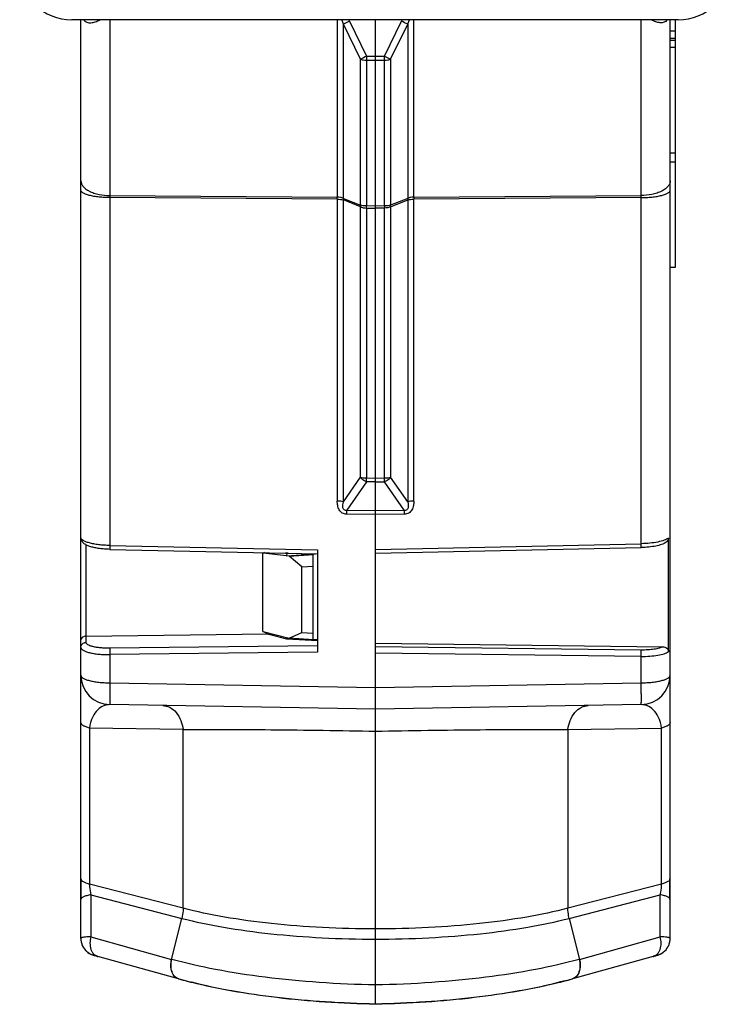
# Model space of a CAD drawing. Units: millimetres. Extents: x 0 to 420, y 0 to 297.
# Drawn here: x 193 to 201, y 181 to 191 of the extents above; entities that cross this region are included whole.
import ezdxf

# ---------------------------------------------------------------- set-up
doc = ezdxf.new("R2010")
doc.units = ezdxf.units.MM
doc.header["$LTSCALE"] = 23.1
doc.layers.add('INTF_1', color=7, linetype='CONTINUOUS')

msp = doc.modelspace()

# ---------------------------------------------------------------- linework, layer by layer
at = {"layer": 'INTF_1', "color": 9, "linetype": 'CONTINUOUS'}
for p, q in [((193.9724, 191.2104), (193.9694, 191.2073)), ((194.3545, 191.2073), (194.3545, 189.4329)), ((196.651, 191.2073), (196.651, 189.4175)), ((196.774, 191.1938), (196.7124, 191.1635)), ((196.774, 191.1938), (196.9471, 190.8398)), ((197.1273, 190.8398), (197.3004, 191.1938)), ((197.4234, 189.4175), (197.4234, 191.2073)), ((199.7199, 189.4329), (199.7199, 191.2073)), ((200.0914, 191.2104), (200.0945, 191.2073)), ((196.7124, 189.4041), (196.7124, 191.1635)), ((196.8855, 190.8094), (196.7124, 191.1635)), ((197.1889, 190.8094), (197.362, 191.1635)), ((197.362, 191.1635), (197.362, 189.4041)), ((196.8855, 189.3349), (196.8855, 190.8094)), ((196.9469, 190.796), (196.9469, 189.3277)), ((197.0372, 190.7952), (196.9469, 190.796)), ((196.9471, 190.8398), (197.0372, 190.8389)), ((197.0372, 190.8389), (197.1273, 190.8398)), ((197.1275, 190.796), (197.0372, 190.7952)), ((197.1273, 190.8398), (197.1889, 190.8094)), ((197.1275, 189.3277), (197.1275, 190.796)), ((197.1889, 190.8094), (197.1889, 189.3349)), ((194.3545, 189.4329), (196.651, 189.4175)), ((194.3545, 189.4118), (194.3545, 185.8996)), ((196.651, 189.3964), (194.3545, 189.4118)), ((196.7124, 189.4041), (196.8855, 189.3349)), ((197.362, 189.4041), (197.1889, 189.3349)), ((197.4234, 189.4175), (199.7199, 189.4329)), ((199.7199, 189.4118), (197.4234, 189.3964)), ((199.7199, 185.9179), (199.7199, 189.4118)), ((196.651, 189.3964), (196.651, 186.3474)), ((196.7124, 186.3405), (196.7124, 189.3895)), ((196.8855, 189.3203), (196.7124, 189.3895)), ((196.8855, 186.5882), (196.8855, 189.3203)), ((197.0372, 189.3271), (196.9469, 189.3277)), ((196.9469, 189.3066), (196.9469, 186.5813)), ((196.9469, 189.3066), (197.0372, 189.306)), ((197.1275, 189.3277), (197.0372, 189.327)), ((197.1275, 189.3065), (197.0372, 189.306)), ((197.1275, 186.5813), (197.1275, 189.3065)), ((197.1889, 189.3203), (197.362, 189.3895)), ((197.1889, 189.3203), (197.1889, 186.5882)), ((197.362, 189.3895), (197.362, 186.3405)), ((197.4234, 186.3474), (197.4234, 189.3964)), ((196.7124, 186.3405), (196.8855, 186.5882)), ((196.9469, 186.5421), (196.7465, 186.2553)), ((196.9469, 186.5813), (197.0372, 186.5804)), ((196.9469, 186.5421), (196.9469, 186.5813)), ((197.0372, 186.5411), (196.9469, 186.5421)), ((197.0372, 186.5804), (197.1275, 186.5813)), ((197.0372, 186.5412), (197.1275, 186.542)), ((197.3279, 186.2553), (197.1275, 186.542)), ((197.362, 186.3405), (197.1889, 186.5882)), ((196.7465, 186.2553), (197.0372, 186.2526)), ((196.7465, 186.2161), (196.7465, 186.2553)), ((197.0372, 186.2526), (197.3279, 186.2553)), ((197.0372, 186.2134), (196.7465, 186.2161)), ((197.3279, 186.2161), (197.0372, 186.2134)), ((194.1138, 185.9067), (194.1138, 184.9833)), ((194.3545, 185.8996), (196.451, 185.8548)), ((197.0372, 185.8606), (199.7199, 185.9179)), ((194.1138, 184.9833), (194.1138, 184.9214)), ((196.451, 184.8879), (194.3545, 184.8621)), ((199.7199, 184.8437), (197.0372, 184.8768)), ((196.451, 184.8237), (194.3545, 184.7978)), ((194.3545, 184.7978), (194.3545, 184.5128)), ((199.7199, 184.7794), (197.0372, 184.8126)), ((199.7199, 184.5128), (199.7199, 184.7794)), ((194.3545, 184.5128), (197.0372, 184.466)), ((197.0372, 184.466), (199.7199, 184.5128)), ((194.1493, 184.0565), (194.1493, 182.4807)), ((195.0944, 184.04), (194.1493, 184.0565)), ((195.0944, 182.2361), (195.0944, 184.04)), ((198.98, 184.04), (199.9251, 184.0565)), ((198.98, 184.04), (198.98, 182.2361)), ((199.9251, 182.4807), (199.9251, 184.0565)), ((195.0944, 182.2361), (194.1493, 182.4807)), ((199.9251, 182.4807), (198.98, 182.2361)), ((194.162, 182.3726), (194.162, 181.9472)), ((194.162, 182.3726), (195.0817, 182.1345)), ((198.9927, 182.1345), (199.9124, 182.3726)), ((199.9124, 181.9472), (199.9124, 182.3726)), ((194.9785, 181.7202), (195.0817, 182.1345)), ((198.9927, 182.1345), (199.096, 181.7202)), ((194.162, 181.9472), (194.9785, 181.7202)), ((199.096, 181.7202), (199.9124, 181.9472)), ((194.0632, 181.9343), (194.0624, 181.9326)), ((194.1918, 181.7624), (194.1918, 181.7633)), ((194.2314, 181.7508), (194.2329, 181.7504)), ((195.0479, 181.5239), (194.2329, 181.7504)), ((199.8415, 181.7504), (199.0265, 181.5239)), ((199.8415, 181.7504), (199.843, 181.7508)), ((199.8826, 181.7633), (199.8826, 181.7624)), ((194.9812, 181.7194), (194.9785, 181.7202)), ((199.0931, 181.7194), (199.096, 181.7202)), ((195.0494, 181.5235), (195.0479, 181.5239)), ((195.052, 181.5227), (195.0505, 181.5231)), ((195.1354, 181.5004), (195.1391, 181.4995)), ((195.1354, 181.5004), (195.1363, 181.5002)), ((198.9354, 181.4995), (198.9388, 181.5004)), ((198.9381, 181.5002), (198.9388, 181.5004)), ((199.024, 181.5231), (199.0225, 181.5227)), ((199.0265, 181.5239), (199.025, 181.5235))]:
    msp.add_line(p, q, dxfattribs=at)
at = {"layer": 'INTF_1', "color": 7, "linetype": 'CONTINUOUS'}
msp.add_line((200.0945, 191.2073), (193.9694, 191.2073), dxfattribs=at)
at = {"layer": 'INTF_1', "color": 6, "linetype": 'CONTINUOUS'}
for p, q in [((194.0622, 184.5898), (194.0622, 191.2073)), ((197.0372, 181.2665), (197.0372, 191.2073)), ((200.0122, 184.5875), (200.0122, 191.2073)), ((200.0647, 188.7116), (200.0647, 191.2073)), ((200.0647, 191.0931), (200.0122, 191.0931)), ((200.0122, 191.023), (200.0647, 191.023)), ((200.0122, 191.0006), (200.0647, 191.0006)), ((200.0122, 190.9304), (200.0647, 190.9304)), ((200.0122, 189.8661), (200.0647, 189.8661)), ((200.0122, 189.7751), (200.0647, 189.7751)), ((200.0122, 188.7116), (200.0647, 188.7116)), ((194.0622, 185.9805), (194.0622, 185.9806)), ((199.995, 184.8268), (199.995, 185.973)), ((194.3543, 185.8607), (196.451, 185.8159)), ((195.8997, 185.8248), (195.9102, 185.8256)), ((195.8997, 185.0307), (195.8997, 185.8248)), ((195.9157, 185.8273), (195.9028, 185.8233)), ((196.1644, 185.7917), (195.9028, 185.8233)), ((196.1423, 185.8211), (196.1289, 185.8227)), ((196.1566, 185.8222), (196.1423, 185.8211)), ((196.451, 185.8548), (196.451, 184.8237)), ((197.0372, 185.8217), (199.7201, 185.879)), ((196.1371, 185.795), (196.4324, 185.8163)), ((196.1423, 185.8211), (196.1371, 185.795)), ((196.1644, 185.7917), (196.4072, 185.8081)), ((196.2942, 185.6846), (196.1644, 185.7917)), ((196.4072, 184.9466), (196.4072, 185.8144)), ((196.2942, 185.6846), (196.4072, 185.6898)), ((196.2942, 185.0212), (196.2942, 185.6846)), ((195.8997, 185.0307), (195.9028, 185.0299)), ((195.9028, 185.0299), (195.9644, 185.0002)), ((195.9028, 185.0299), (196.1644, 184.963)), ((194.1138, 184.9833), (195.9525, 185.006)), ((196.1421, 184.9548), (195.9644, 185.0003)), ((196.1369, 184.97), (196.1421, 184.9548)), ((196.451, 184.9353), (196.1421, 184.9548)), ((196.1644, 184.963), (196.2942, 185.0212)), ((196.4072, 184.9466), (196.1644, 184.963)), ((196.2942, 185.0212), (196.4072, 185.0149)), ((196.4072, 184.9529), (196.451, 184.9502)), ((197.0372, 184.9132), (199.939, 184.8774)), ((194.0622, 184.5898), (194.0622, 184.5891)), ((194.0622, 184.5891), (194.0622, 184.5875)), ((194.0622, 181.9314), (194.0622, 184.5875)), ((200.0122, 181.9314), (200.0122, 184.5875)), ((197.0372, 184.2455), (194.3545, 184.2923)), ((199.7199, 184.2923), (197.0372, 184.2455)), ((194.064, 182.3255), (194.064, 182.5352)), ((200.0087, 182.3255), (200.0087, 182.5352)), ((194.1965, 181.7607), (194.2021, 181.7591)), ((194.2021, 181.7591), (194.2128, 181.7561)), ((194.2128, 181.7561), (194.2329, 181.7504)), ((199.8415, 181.7504), (199.846, 181.7517)), ((199.846, 181.7517), (199.8644, 181.7568)), ((199.8755, 181.76), (199.88, 181.7614)), ((199.88, 181.7614), (199.884, 181.7626)), ((195.0505, 181.5231), (195.0479, 181.5239)), ((195.1391, 181.4995), (195.1816, 181.4885)), ((198.9354, 181.4995), (198.8929, 181.4885)), ((198.9554, 181.5047), (198.9381, 181.5002)), ((198.9554, 181.5047), (199.0225, 181.5227)), ((199.024, 181.5231), (199.0265, 181.5239))]:
    msp.add_line(p, q, dxfattribs=at)
for points in [[(194.0622, 181.9314), (194.0623, 181.9256), (194.0629, 181.9155), (194.0641, 181.9056), (194.0658, 181.8961), (194.068, 181.8868), (194.0706, 181.878), (194.0735, 181.8695), (194.0769, 181.8613), (194.0805, 181.8536), (194.0844, 181.8462), (194.0885, 181.8392), (194.0928, 181.8325), (194.0973, 181.8262), (194.102, 181.8203), (194.1068, 181.8148), (194.1116, 181.8095), (194.1165, 181.8047), (194.1215, 181.8001), (194.1265, 181.7959), (194.1315, 181.7919), (194.1364, 181.7883), (194.1413, 181.785), (194.1462, 181.7819), (194.1508, 181.7792), (194.1554, 181.7767), (194.1598, 181.7744), (194.164, 181.7724), (194.1681, 181.7706), (194.1718, 181.7691), (194.175, 181.7678), (194.1779, 181.7667), (194.1806, 181.7658), (194.1831, 181.7649), (194.1854, 181.7641), (194.1875, 181.7635), (194.1896, 181.7628), (194.1918, 181.7621), (194.1965, 181.7607)], [(199.884, 181.7626), (199.886, 181.7632), (199.8879, 181.7638), (199.89, 181.7645), (199.8924, 181.7652), (199.8951, 181.7662), (199.8982, 181.7673), (199.9017, 181.7687), (199.9055, 181.7702), (199.9095, 181.772), (199.9137, 181.774), (199.9182, 181.7762), (199.9227, 181.7787), (199.9274, 181.7814), (199.9323, 181.7845), (199.9372, 181.7878), (199.9422, 181.7914), (199.9472, 181.7953), (199.9522, 181.7995), (199.9572, 181.8041), (199.9622, 181.8089), (199.9671, 181.8141), (199.9719, 181.8197), (199.9766, 181.8256), (199.9812, 181.8319), (199.9855, 181.8385), (199.9897, 181.8456), (199.9936, 181.853), (199.9973, 181.8608), (200.0007, 181.869), (200.0037, 181.8775), (200.0063, 181.8864), (200.0085, 181.8957), (200.0103, 181.9053), (200.0115, 181.9153), (200.0121, 181.9255), (200.0122, 181.9314)], [(199.8644, 181.7568), (199.8675, 181.7577), (199.8755, 181.76)], [(195.052, 181.5227), (195.1153, 181.5056), (195.1354, 181.5004)]]:
    msp.add_lwpolyline(points, dxfattribs=at)
at = {"layer": 'INTF_1', "color": 7, "linetype": 'CONTINUOUS'}
for centre, start, end in [((193.9693, 191.7322), 179.9967, 270.0033), ((200.0946, 191.7322), 269.9967, 0.0033)]:
    msp.add_arc(centre, 0.5249, start, end, dxfattribs=at)
at = {"layer": 'INTF_1', "color": 9, "linetype": 'CONTINUOUS'}
for centre, radius, start, end in [((196.4784, 191.0495), 0.329, 26.03229, 28.671), ((197.596, 191.0495), 0.329, 151.32964, 153.96777), ((193.9197, 184.259), 7.715, 63.50097, 64.01139), ((200.335, 183.8903), 7.7313, 115.98916, 116.4985), ((202.3302, 190.7897), 5.3833, 179.46721, 179.93281), ((192.116, 190.7917), 5.0115, 0.04995, 0.55006), ((195.5627, 189.4224), 1.2082, 179.49968, 180.50032), ((192.5479, 189.4069), 4.1031, 359.85268, 0.14732), ((201.7563, 189.4069), 4.3329, 179.86049, 180.13951), ((198.4441, 189.4224), 1.2759, 359.52622, 0.47378), ((192.8306, 189.3171), 4.1164, 359.85315, 0.14685), ((201.4736, 189.3171), 4.3461, 179.86076, 180.13902), ((193.8619, 186.5617), 3.2657, 359.65595, 0.34405), ((200.5932, 186.2357), 3.2653, 179.65592, 180.34408), ((194.0822, 185.9806), 0.0199, 180.00791, 180.82046), ((194.0821, 184.8707), 0.0199, 180.00713, 180.82779), ((194.0821, 184.5898), 0.0199, 180.00003, 180.81762), ((199.9923, 184.5898), 0.0199, 358.36419, 359.99973), ((194.0819, 184.1109), 0.0197, 180.00008, 180.77094), ((194.082, 182.5352), 0.0198, 180.00009, 180.8282), ((194.0755, 182.3255), 0.0133, 177.07982, 178.53792), ((194.0755, 182.3255), 0.0132, 178.53808, 179.99971), ((194.0665, 181.9314), 0.00427, 164.56129, 180.00495), ((194.2374, 181.9314), 0.1752, 180.00485, 185.3549), ((194.2372, 181.9314), 0.175, 185.35534, 233.85677), ((199.8372, 181.9314), 0.175, 314.40487, 354.45029), ((199.837, 181.9314), 0.1752, 354.45191, 359.99494), ((200.0079, 181.9314), 0.00427, 359.99513, 8.9853), ((194.2375, 181.932), 0.1756, 233.89214, 254.93895), ((199.8371, 181.9315), 0.1751, 285.03741, 314.39424), ((195.0723, 181.6015), 0.0813, 252.56995, 254.45901), ((196.243, 185.8087), 4.4484, 254.47017, 255.58278), ((196.3443, 186.1985), 4.8512, 255.61487, 256.12817), ((197.7204, 186.2371), 4.8909, 283.87391, 284.38308), ((197.8105, 185.8869), 4.5293, 284.42465, 285.5199), ((199.0022, 181.6015), 0.0813, 285.54048, 287.42975)]:
    msp.add_arc(centre, radius, start, end, dxfattribs=at)
at = {"layer": 'INTF_1', "color": 6, "linetype": 'CONTINUOUS'}
for centre, radius, start, end in [((195.891, 185.725), 0.099, 83.12819, 84.92934), ((194.0886, 184.9462), 0.0264, 173.58057, 179.99233), ((194.3597, 184.5898), 0.2975, 180, 269.00001), ((199.7147, 184.5898), 0.2975, 270.99999, 360), ((201.1254, 177.1302), 4.797, 105.01529, 105.48334)]:
    msp.add_arc(centre, radius, start, end, dxfattribs=at)
at = {"layer": 'INTF_1', "color": 9, "linetype": 'CONTINUOUS'}
for points, knots in [([(194.0913, 191.2071), (194.0955, 191.2014), (194.1051, 191.1914), (194.1232, 191.1817), (194.1431, 191.1775), (194.1718, 191.1777), (194.2095, 191.1872), (194.2386, 191.1998), (194.2535, 191.2072)], [0, 0, 0, 0, 0.12, 0.232256, 0.344625, 0.462072, 0.717415, 1, 1, 1, 1]), ([(196.7124, 191.1635), (196.7113, 191.1673), (196.7069, 191.1821), (196.7016, 191.1968), (196.6969, 191.2073)], [0, 0, 0, 0, 0.255263, 1, 1, 1, 1]), ([(197.3776, 191.2073), (197.376, 191.2039), (197.37, 191.1896), (197.3652, 191.1747), (197.362, 191.1635)], [0, 0, 0, 0, 0.24421, 1, 1, 1, 1]), ([(199.9832, 191.2072), (199.979, 191.2015), (199.9694, 191.1914), (199.9513, 191.1817), (199.9314, 191.1775), (199.9027, 191.1777), (199.8649, 191.1872), (199.8359, 191.1998), (199.821, 191.2072)], [0, 0, 0, 0, 0.120068, 0.232328, 0.344704, 0.462111, 0.71743, 1, 1, 1, 1]), ([(196.9469, 190.796), (196.9357, 190.7961), (196.9146, 190.7983), (196.8943, 190.8048), (196.8855, 190.8094)], [0, 0, 0, 0, 0.530578, 1, 1, 1, 1]), ([(197.1889, 190.8094), (197.1801, 190.8048), (197.1598, 190.7983), (197.1387, 190.7961), (197.1275, 190.796)], [0, 0, 0, 0, 0.46946, 1, 1, 1, 1]), ([(194.0622, 189.5817), (194.0622, 189.5726), (194.066, 189.5529), (194.0827, 189.5248), (194.1107, 189.4985), (194.1487, 189.4754), (194.195, 189.4566), (194.2638, 189.4386), (194.3183, 189.4333), (194.3545, 189.4329)], [0, 0, 0, 0, 0.076892, 0.165878, 0.272461, 0.398296, 0.540645, 0.693439, 1, 1, 1, 1]), ([(200.0122, 189.5817), (200.0122, 189.5726), (200.0084, 189.5529), (199.9917, 189.5248), (199.9638, 189.4985), (199.9257, 189.4754), (199.8795, 189.4566), (199.8106, 189.4386), (199.7561, 189.4333), (199.7199, 189.4329)], [0, 0, 0, 0, 0.076892, 0.165878, 0.272461, 0.398296, 0.540645, 0.693439, 1, 1, 1, 1]), ([(194.3545, 189.4118), (194.3367, 189.4119), (194.3006, 189.4129), (194.247, 189.4171), (194.1957, 189.424), (194.1499, 189.4335), (194.1124, 189.4452), (194.0876, 189.4568), (194.0738, 189.4671), (194.0671, 189.4743), (194.0631, 189.4815), (194.0622, 189.4865), (194.0622, 189.4888)], [0, 0, 0, 0, 0.170098, 0.343869, 0.51163, 0.66303, 0.789282, 0.885452, 0.92235, 0.952703, 0.977901, 1, 1, 1, 1]), ([(196.7124, 189.4041), (196.7036, 189.4087), (196.6833, 189.4152), (196.6622, 189.4174), (196.651, 189.4175)], [0, 0, 0, 0, 0.469372, 1, 1, 1, 1]), ([(196.7124, 189.3895), (196.7125, 189.3907), (196.7127, 189.3956), (196.7127, 189.4005), (196.7124, 189.4041)], [0, 0, 0, 0, 0.254846, 1, 1, 1, 1]), ([(197.362, 189.4041), (197.3619, 189.4029), (197.3617, 189.398), (197.3618, 189.3931), (197.362, 189.3895)], [0, 0, 0, 0, 0.245104, 1, 1, 1, 1]), ([(197.4234, 189.4175), (197.4123, 189.4174), (197.3912, 189.4152), (197.3708, 189.4087), (197.362, 189.4041)], [0, 0, 0, 0, 0.530578, 1, 1, 1, 1]), ([(199.7199, 189.4118), (199.7378, 189.4119), (199.7738, 189.4129), (199.8274, 189.4171), (199.8787, 189.424), (199.9245, 189.4335), (199.962, 189.4452), (199.9869, 189.4568), (200.0006, 189.4671), (200.0073, 189.4743), (200.0113, 189.4815), (200.0122, 189.4865), (200.0122, 189.4888)], [0, 0, 0, 0, 0.170098, 0.343869, 0.51163, 0.66303, 0.789282, 0.885452, 0.92235, 0.952703, 0.977901, 1, 1, 1, 1]), ([(196.651, 189.3964), (196.6621, 189.3963), (196.6827, 189.3952), (196.7032, 189.3919), (196.7124, 189.3895)], [0, 0, 0, 0, 0.539697, 1, 1, 1, 1]), ([(196.9469, 189.3277), (196.9357, 189.3277), (196.9151, 189.3289), (196.8946, 189.3324), (196.8855, 189.3349)], [0, 0, 0, 0, 0.540534, 1, 1, 1, 1]), ([(196.8855, 189.3349), (196.8856, 189.3337), (196.8858, 189.3289), (196.8857, 189.324), (196.8855, 189.3203)], [0, 0, 0, 0, 0.244652, 1, 1, 1, 1]), ([(196.8855, 189.3203), (196.8942, 189.3156), (196.9145, 189.3089), (196.9357, 189.3067), (196.9469, 189.3066)], [0, 0, 0, 0, 0.467687, 1, 1, 1, 1]), ([(197.1889, 189.3349), (197.1798, 189.3324), (197.1594, 189.3289), (197.1387, 189.3277), (197.1275, 189.3277)], [0, 0, 0, 0, 0.458293, 1, 1, 1, 1]), ([(197.1889, 189.3203), (197.1802, 189.3156), (197.1599, 189.3089), (197.1387, 189.3067), (197.1275, 189.3065)], [0, 0, 0, 0, 0.46767, 1, 1, 1, 1]), ([(197.1889, 189.3203), (197.1888, 189.3215), (197.1886, 189.3264), (197.1887, 189.3313), (197.1889, 189.3349)], [0, 0, 0, 0, 0.255057, 1, 1, 1, 1]), ([(197.362, 189.3895), (197.3712, 189.3919), (197.3917, 189.3952), (197.4123, 189.3963), (197.4234, 189.3964)], [0, 0, 0, 0, 0.460303, 1, 1, 1, 1]), ([(196.9469, 186.542), (196.9286, 186.5486), (196.9059, 186.5633), (196.8892, 186.583), (196.8855, 186.5882)], [0, 0, 0, 0, 0.755046, 1, 1, 1, 1]), ([(196.8855, 186.5882), (196.8947, 186.5857), (196.9151, 186.5824), (196.9358, 186.5813), (196.9469, 186.5813)], [0, 0, 0, 0, 0.460303, 1, 1, 1, 1]), ([(197.1889, 186.5882), (197.1853, 186.583), (197.1685, 186.5633), (197.1459, 186.5486), (197.1275, 186.542)], [0, 0, 0, 0, 0.244961, 1, 1, 1, 1]), ([(197.1275, 186.5813), (197.1386, 186.5813), (197.1593, 186.5824), (197.1797, 186.5857), (197.1889, 186.5882)], [0, 0, 0, 0, 0.539697, 1, 1, 1, 1]), ([(196.7465, 186.2161), (196.7387, 186.2162), (196.7232, 186.2178), (196.7014, 186.2265), (196.6831, 186.241), (196.6696, 186.2597), (196.6603, 186.2805), (196.6546, 186.3025), (196.6515, 186.3249), (196.6511, 186.3399), (196.651, 186.3474)], [0, 0, 0, 0, 0.127473, 0.254407, 0.380328, 0.505203, 0.629361, 0.753095, 0.876597, 1, 1, 1, 1]), ([(196.7124, 186.3405), (196.7032, 186.343), (196.6827, 186.3463), (196.6621, 186.3474), (196.651, 186.3474)], [0, 0, 0, 0, 0.460303, 1, 1, 1, 1]), ([(196.7465, 186.2553), (196.742, 186.2543), (196.7333, 186.2532), (196.7206, 186.2569), (196.7119, 186.2667), (196.7076, 186.2794), (196.7062, 186.2937), (196.707, 186.3144), (196.7099, 186.33), (196.7124, 186.3405)], [0, 0, 0, 0, 0.120563, 0.229034, 0.335996, 0.452548, 0.579755, 0.714907, 1, 1, 1, 1]), ([(197.4234, 186.3474), (197.4234, 186.3399), (197.4229, 186.3249), (197.4198, 186.3025), (197.4141, 186.2805), (197.4048, 186.2597), (197.3913, 186.241), (197.3731, 186.2265), (197.3512, 186.2178), (197.3357, 186.2162), (197.3279, 186.2161)], [0, 0, 0, 0, 0.123395, 0.246899, 0.370642, 0.494832, 0.619738, 0.745654, 0.872554, 1, 1, 1, 1]), ([(197.362, 186.3405), (197.3645, 186.33), (197.3674, 186.3144), (197.3682, 186.2937), (197.3668, 186.2794), (197.3625, 186.2666), (197.3538, 186.2569), (197.3411, 186.2532), (197.3324, 186.2543), (197.3279, 186.2553)], [0, 0, 0, 0, 0.285092, 0.420241, 0.547444, 0.663989, 0.770945, 0.879424, 1, 1, 1, 1]), ([(197.4234, 186.3474), (197.4123, 186.3474), (197.3917, 186.3463), (197.3712, 186.343), (197.362, 186.3405)], [0, 0, 0, 0, 0.539697, 1, 1, 1, 1]), ([(194.3545, 185.8996), (194.3354, 185.8999), (194.298, 185.9015), (194.2438, 185.9067), (194.1939, 185.9143), (194.15, 185.9242), (194.1184, 185.9343), (194.0974, 185.9436), (194.0783, 185.9541), (194.0624, 185.968), (194.0622, 185.9803)], [0, 0, 0, 0, 0.182161, 0.357532, 0.520083, 0.664404, 0.78606, 0.837437, 0.882245, 1, 1, 1, 1]), ([(199.995, 185.973), (199.9894, 185.9687), (199.9755, 185.9608), (199.9403, 185.9465), (199.8839, 185.9325), (199.8059, 185.9216), (199.7495, 185.9185), (199.7199, 185.9179)], [0, 0, 0, 0, 0.074985, 0.167727, 0.402024, 0.687187, 1, 1, 1, 1]), ([(194.3545, 185.8996), (194.3545, 185.8969), (194.3544, 185.8917), (194.3543, 185.8843), (194.3542, 185.8776), (194.3541, 185.8719), (194.3541, 185.8678), (194.3541, 185.8651), (194.3542, 185.8636), (194.3542, 185.8624), (194.3542, 185.8615), (194.3543, 185.861), (194.3542, 185.8607), (194.3543, 185.8607)], [0, 0, 0, 0, 0.207557, 0.400229, 0.572893, 0.720931, 0.840393, 0.888382, 0.928097, 0.959278, 0.981719, 0.995288, 1, 1, 1, 1]), ([(199.7201, 185.879), (199.7202, 185.879), (199.7201, 185.8794), (199.7202, 185.8798), (199.7202, 185.8807), (199.7203, 185.8819), (199.7203, 185.8835), (199.7203, 185.8861), (199.7203, 185.8902), (199.7202, 185.8959), (199.7201, 185.9026), (199.72, 185.91), (199.7199, 185.9152), (199.7199, 185.9179)], [0, 0, 0, 0, 0.004708, 0.018273, 0.040711, 0.07189, 0.111604, 0.159591, 0.279053, 0.427092, 0.59976, 0.792437, 1, 1, 1, 1]), ([(194.0622, 184.8707), (194.0622, 184.8772), (194.0649, 184.8905), (194.0764, 184.9072), (194.0935, 184.9185), (194.107, 184.9213), (194.1138, 184.9214)], [0, 0, 0, 0, 0.246025, 0.494378, 0.746012, 1, 1, 1, 1]), ([(194.0622, 184.8704), (194.0622, 184.8679), (194.0634, 184.8625), (194.068, 184.855), (194.0753, 184.8479), (194.0895, 184.8381), (194.114, 184.8272), (194.1501, 184.8166), (194.1939, 184.808), (194.2438, 184.8018), (194.2981, 184.7982), (194.3355, 184.7976), (194.3545, 184.7978)], [0, 0, 0, 0, 0.024143, 0.051144, 0.083024, 0.120888, 0.216036, 0.336855, 0.480513, 0.642618, 0.817787, 1, 1, 1, 1]), ([(194.3545, 184.8621), (194.3388, 184.8619), (194.3079, 184.8623), (194.2632, 184.8651), (194.222, 184.8702), (194.1859, 184.8772), (194.1561, 184.8858), (194.136, 184.8947), (194.1243, 184.9028), (194.1184, 184.9087), (194.1147, 184.9149), (194.1138, 184.9193), (194.1138, 184.9214)], [0, 0, 0, 0, 0.182568, 0.358018, 0.520295, 0.663984, 0.784682, 0.879568, 0.917269, 0.948989, 0.975875, 1, 1, 1, 1]), ([(194.3545, 184.8621), (194.3543, 184.8591), (194.3542, 184.8509), (194.3541, 184.8295), (194.3543, 184.8111), (194.3545, 184.7978)], [0, 0, 0, 0, 0.141008, 0.380518, 1, 1, 1, 1]), ([(199.939, 184.8774), (199.9338, 184.8745), (199.9217, 184.869), (199.8923, 184.8595), (199.8473, 184.8506), (199.7863, 184.8445), (199.7426, 184.8435), (199.7199, 184.8437)], [0, 0, 0, 0, 0.080869, 0.177685, 0.414202, 0.694977, 1, 1, 1, 1]), ([(199.7199, 184.7794), (199.7201, 184.7927), (199.7204, 184.8111), (199.7202, 184.8326), (199.7201, 184.8407), (199.7199, 184.8437)], [0, 0, 0, 0, 0.61948, 0.85899, 1, 1, 1, 1]), ([(199.7199, 184.7794), (199.7494, 184.7792), (199.8058, 184.7808), (199.8838, 184.7895), (199.9402, 184.8019), (199.9755, 184.8152), (199.9894, 184.8228), (199.995, 184.8268)], [0, 0, 0, 0, 0.31392, 0.599412, 0.833275, 0.925563, 1, 1, 1, 1]), ([(194.0622, 184.5895), (194.0624, 184.5772), (194.0783, 184.5634), (194.0974, 184.5532), (194.1184, 184.5442), (194.15, 184.5345), (194.1939, 184.5253), (194.2438, 184.5183), (194.2981, 184.514), (194.3355, 184.5129), (194.3545, 184.5128)], [0, 0, 0, 0, 0.117299, 0.161969, 0.213228, 0.334733, 0.479042, 0.641734, 0.817399, 1, 1, 1, 1]), ([(199.7199, 184.5128), (199.7389, 184.5129), (199.7762, 184.514), (199.8304, 184.5183), (199.8802, 184.5252), (199.924, 184.5344), (199.9556, 184.544), (199.9767, 184.5531), (199.9959, 184.5632), (200.0118, 184.5769), (200.0122, 184.5892)], [0, 0, 0, 0, 0.182316, 0.35774, 0.520269, 0.664523, 0.786099, 0.83744, 0.88222, 1, 1, 1, 1]), ([(194.3545, 184.5128), (194.3543, 184.4975), (194.3539, 184.4681), (194.3535, 184.426), (194.3532, 184.3883), (194.3531, 184.36), (194.3532, 184.3404), (194.3532, 184.328), (194.3533, 184.3175), (194.3535, 184.3087), (194.3537, 184.3019), (194.3539, 184.2973), (194.354, 184.2947), (194.3542, 184.2934), (194.3543, 184.2928), (194.3544, 184.2923), (194.3545, 184.2923)], [0, 0, 0, 0, 0.207521, 0.400173, 0.572812, 0.720832, 0.784346, 0.840283, 0.888267, 0.927982, 0.959163, 0.981609, 0.989512, 0.99519, 0.998652, 1, 1, 1, 1]), ([(199.7199, 184.2923), (199.72, 184.2923), (199.7201, 184.2928), (199.7202, 184.2934), (199.7204, 184.2947), (199.7206, 184.2973), (199.7208, 184.3019), (199.7209, 184.3087), (199.7211, 184.3175), (199.7212, 184.328), (199.7212, 184.3404), (199.7213, 184.36), (199.7212, 184.3883), (199.7209, 184.426), (199.7205, 184.4681), (199.7201, 184.4975), (199.7199, 184.5128)], [0, 0, 0, 0, 0.001348, 0.00481, 0.010488, 0.018391, 0.040837, 0.072018, 0.111733, 0.159717, 0.215654, 0.279168, 0.427188, 0.599827, 0.792479, 1, 1, 1, 1]), ([(194.3545, 184.2923), (194.3441, 184.2925), (194.3229, 184.2907), (194.2796, 184.2777), (194.2255, 184.2402), (194.1727, 184.1625), (194.1542, 184.095), (194.1493, 184.0565)], [0, 0, 0, 0, 0.091922, 0.186454, 0.395519, 0.657336, 1, 1, 1, 1]), ([(194.8893, 184.283), (194.9009, 184.2828), (194.925, 184.2796), (194.9738, 184.2612), (195.0299, 184.2137), (195.0752, 184.1335), (195.0905, 184.0716), (195.0944, 184.04)], [0, 0, 0, 0, 0.101158, 0.209537, 0.451123, 0.72246, 1, 1, 1, 1]), ([(198.98, 184.04), (198.9839, 184.0716), (198.9992, 184.1335), (199.0445, 184.2137), (199.1006, 184.2612), (199.1495, 184.2796), (199.1735, 184.2828), (199.1852, 184.283)], [0, 0, 0, 0, 0.27754, 0.548877, 0.790463, 0.898842, 1, 1, 1, 1]), ([(199.9251, 184.0565), (199.9202, 184.095), (199.9017, 184.1625), (199.8489, 184.2402), (199.7948, 184.2777), (199.7516, 184.2907), (199.7303, 184.2925), (199.7199, 184.2923)], [0, 0, 0, 0, 0.342664, 0.604481, 0.813546, 0.908078, 1, 1, 1, 1]), ([(194.1493, 184.0565), (194.1376, 184.0595), (194.1209, 184.0645), (194.1, 184.0731), (194.0799, 184.0834), (194.0624, 184.0976), (194.0622, 184.1106)], [0, 0, 0, 0, 0.341986, 0.494617, 0.631521, 1, 1, 1, 1]), ([(195.0944, 184.04), (195.2321, 184.0412), (195.5278, 184.042), (196.1754, 184.039), (196.6853, 184.0317), (197.0372, 184.0249)], [0, 0, 0, 0, 0.21258, 0.456578, 1, 1, 1, 1]), ([(197.0372, 184.0249), (197.3891, 184.0317), (197.899, 184.039), (198.5466, 184.042), (198.8423, 184.0412), (198.98, 184.04)], [0, 0, 0, 0, 0.543422, 0.78742, 1, 1, 1, 1]), ([(200.0122, 184.1109), (200.0122, 184.0979), (199.9947, 184.0835), (199.9746, 184.0732), (199.9536, 184.0645), (199.9368, 184.0595), (199.9251, 184.0565)], [0, 0, 0, 0, 0.367655, 0.504599, 0.657395, 1, 1, 1, 1]), ([(194.0622, 182.5349), (194.0624, 182.5224), (194.0788, 182.5085), (194.0983, 182.4982), (194.1196, 182.4891), (194.137, 182.4839), (194.1493, 182.4807)], [0, 0, 0, 0, 0.351174, 0.486643, 0.641194, 1, 1, 1, 1]), ([(194.1493, 182.4807), (194.1493, 182.472), (194.1506, 182.4356), (194.1561, 182.3995), (194.162, 182.3726)], [0, 0, 0, 0, 0.241376, 1, 1, 1, 1]), ([(199.9124, 182.3726), (199.9144, 182.3816), (199.9214, 182.4173), (199.9251, 182.4537), (199.9251, 182.4807)], [0, 0, 0, 0, 0.255416, 1, 1, 1, 1]), ([(200.0122, 182.5352), (200.0122, 182.5227), (199.9959, 182.5086), (199.9763, 182.4983), (199.9549, 182.4892), (199.9374, 182.4839), (199.9251, 182.4807)], [0, 0, 0, 0, 0.350233, 0.485712, 0.640434, 1, 1, 1, 1]), ([(194.162, 182.3726), (194.1482, 182.37), (194.1284, 182.3656), (194.1042, 182.358), (194.0897, 182.3522), (194.0781, 182.3461), (194.0695, 182.3398), (194.0639, 182.3333), (194.0623, 182.3284), (194.0622, 182.3261)], [0, 0, 0, 0, 0.369672, 0.527687, 0.664395, 0.77831, 0.869822, 0.941496, 1, 1, 1, 1]), ([(200.0122, 182.3255), (200.0122, 182.3277), (200.0108, 182.3327), (200.0055, 182.3394), (199.997, 182.3457), (199.9854, 182.3519), (199.9708, 182.3578), (199.9464, 182.3655), (199.9264, 182.3699), (199.9124, 182.3726)], [0, 0, 0, 0, 0.058157, 0.128887, 0.219494, 0.332875, 0.469549, 0.628052, 1, 1, 1, 1]), ([(195.0944, 182.2361), (195.0944, 182.2277), (195.0933, 182.1935), (195.088, 182.1595), (195.0817, 182.1345)], [0, 0, 0, 0, 0.246489, 1, 1, 1, 1]), ([(197.0372, 182.0278), (196.8585, 182.0278), (196.5074, 182.0366), (195.9977, 182.0759), (195.5277, 182.1395), (195.2318, 182.2006), (195.0944, 182.2361)], [0, 0, 0, 0, 0.273794, 0.537791, 0.782656, 1, 1, 1, 1]), ([(198.98, 182.2361), (198.8426, 182.2006), (198.5467, 182.1395), (198.0767, 182.0759), (197.5671, 182.0366), (197.2159, 182.0278), (197.0372, 182.0278)], [0, 0, 0, 0, 0.217344, 0.462209, 0.726206, 1, 1, 1, 1]), ([(198.9927, 182.1345), (198.9906, 182.1429), (198.9833, 182.1763), (198.98, 182.2106), (198.98, 182.2361)], [0, 0, 0, 0, 0.252993, 1, 1, 1, 1]), ([(195.0817, 182.1345), (195.22, 182.0988), (195.5178, 182.0373), (195.9909, 181.9733), (196.5039, 181.9338), (196.8573, 181.9249), (197.0372, 181.9249)], [0, 0, 0, 0, 0.217344, 0.462209, 0.726206, 1, 1, 1, 1]), ([(197.0372, 181.9249), (197.2171, 181.9249), (197.5705, 181.9338), (198.0835, 181.9733), (198.5566, 182.0373), (198.8544, 182.0988), (198.9927, 182.1345)], [0, 0, 0, 0, 0.273794, 0.537791, 0.782656, 1, 1, 1, 1]), ([(194.162, 181.9472), (194.1492, 181.9472), (194.1264, 181.9469), (194.0968, 181.9447), (194.0776, 181.9416), (194.0675, 181.9378), (194.0642, 181.9356), (194.0632, 181.9343)], [0, 0, 0, 0, 0.380655, 0.678429, 0.884631, 0.952839, 1, 1, 1, 1]), ([(194.162, 181.9471), (194.1567, 181.9266), (194.151, 181.8841), (194.1587, 181.8314), (194.1753, 181.7951), (194.1914, 181.7739), (194.2104, 181.7588), (194.2245, 181.7528), (194.2314, 181.7508)], [0, 0, 0, 0, 0.279265, 0.557826, 0.685208, 0.800787, 0.904972, 1, 1, 1, 1]), ([(199.843, 181.7508), (199.8499, 181.7528), (199.8641, 181.7588), (199.883, 181.7739), (199.8991, 181.7951), (199.9157, 181.8314), (199.9234, 181.8841), (199.9177, 181.9266), (199.9124, 181.9472)], [0, 0, 0, 0, 0.095028, 0.199213, 0.314793, 0.442176, 0.720737, 1, 1, 1, 1]), ([(200.0104, 181.9352), (200.0092, 181.9364), (200.0055, 181.9385), (199.9951, 181.942), (199.976, 181.9449), (199.947, 181.9469), (199.9248, 181.9472), (199.9124, 181.9472)], [0, 0, 0, 0, 0.051132, 0.122886, 0.332277, 0.627358, 1, 1, 1, 1]), ([(200.0122, 181.9321), (200.0121, 181.9324), (200.0118, 181.9335), (200.011, 181.9345), (200.0104, 181.9352)], [0, 0, 0, 0, 0.229655, 1, 1, 1, 1]), ([(194.2314, 181.7509), (194.2284, 181.7517), (194.2229, 181.7532), (194.2151, 181.7554), (194.2083, 181.7574), (194.2026, 181.759), (194.1982, 181.7603), (194.1952, 181.7612), (194.1935, 181.7618), (194.1926, 181.762), (194.1922, 181.7623), (194.1918, 181.7623), (194.1918, 181.7624)], [0, 0, 0, 0, 0.221943, 0.419798, 0.591537, 0.735131, 0.848782, 0.931403, 0.960785, 0.982062, 0.995134, 1, 1, 1, 1]), ([(199.8826, 181.7624), (199.8826, 181.7623), (199.8823, 181.7623), (199.8818, 181.762), (199.881, 181.7618), (199.8793, 181.7612), (199.8763, 181.7603), (199.8718, 181.759), (199.8661, 181.7574), (199.8594, 181.7554), (199.8515, 181.7532), (199.846, 181.7517), (199.843, 181.7509)], [0, 0, 0, 0, 0.004866, 0.017938, 0.039215, 0.068596, 0.151218, 0.264869, 0.408463, 0.580202, 0.778057, 1, 1, 1, 1]), ([(195.0479, 181.5239), (195.0404, 181.5259), (195.0258, 181.5324), (195.0068, 181.548), (194.9913, 181.569), (194.9754, 181.604), (194.9674, 181.6561), (194.9729, 181.6988), (194.9785, 181.7202)], [0, 0, 0, 0, 0.101534, 0.207144, 0.319919, 0.441461, 0.709282, 1, 1, 1, 1]), ([(195.0479, 181.5239), (195.0411, 181.526), (195.0273, 181.5325), (195.0089, 181.5479), (194.9934, 181.5692), (194.9775, 181.6053), (194.9703, 181.6572), (194.9759, 181.6992), (194.9812, 181.7194)], [0, 0, 0, 0, 0.095266, 0.199833, 0.315762, 0.443284, 0.721405, 1, 1, 1, 1]), ([(197.0372, 181.4623), (196.8478, 181.4657), (196.4758, 181.4817), (195.9362, 181.5329), (195.439, 181.6091), (195.1263, 181.6792), (194.9812, 181.7194)], [0, 0, 0, 0, 0.273714, 0.537634, 0.782504, 1, 1, 1, 1]), ([(199.0931, 181.7194), (198.948, 181.6792), (198.6353, 181.6091), (198.1381, 181.5329), (197.5986, 181.4817), (197.2266, 181.4657), (197.0372, 181.4623)], [0, 0, 0, 0, 0.217499, 0.462369, 0.726288, 1, 1, 1, 1]), ([(199.096, 181.7202), (199.1015, 181.6988), (199.107, 181.6561), (199.099, 181.604), (199.0831, 181.569), (199.0676, 181.548), (199.0486, 181.5324), (199.034, 181.5259), (199.0265, 181.5239)], [0, 0, 0, 0, 0.290719, 0.55854, 0.680082, 0.792857, 0.898466, 1, 1, 1, 1]), ([(199.0932, 181.7194), (199.0985, 181.6992), (199.1041, 181.6572), (199.0969, 181.6053), (199.081, 181.5692), (199.0655, 181.5479), (199.0471, 181.5325), (199.0334, 181.526), (199.0265, 181.5239)], [0, 0, 0, 0, 0.278595, 0.556716, 0.684238, 0.800168, 0.904734, 1, 1, 1, 1]), ([(195.1812, 181.4889), (195.3161, 181.4556), (195.6027, 181.397), (196.054, 181.3329), (196.5373, 181.2897), (196.8688, 181.2758), (197.0372, 181.2726)], [0, 0, 0, 0, 0.222651, 0.468406, 0.730123, 1, 1, 1, 1]), ([(197.0372, 181.2726), (197.2056, 181.2758), (197.5371, 181.2897), (198.0204, 181.3329), (198.4717, 181.397), (198.7583, 181.4556), (198.8932, 181.4889)], [0, 0, 0, 0, 0.269877, 0.531594, 0.777349, 1, 1, 1, 1])]:
    msp.add_open_spline(points, degree=3, knots=knots, dxfattribs=at)
at = {"layer": 'INTF_1', "color": 6, "linetype": 'CONTINUOUS'}
for points, knots in [([(194.3543, 185.8607), (194.3365, 185.8611), (194.3016, 185.8627), (194.2511, 185.868), (194.2044, 185.8758), (194.1629, 185.886), (194.1268, 185.8991), (194.0954, 185.9165), (194.0743, 185.9381), (194.0642, 185.9608), (194.0622, 185.9739), (194.0622, 185.9805)], [0, 0, 0, 0, 0.156444, 0.307002, 0.446786, 0.572356, 0.683054, 0.783515, 0.885889, 0.941793, 1, 1, 1, 1]), ([(199.9727, 185.9324), (199.9585, 185.9227), (199.9237, 185.9073), (199.8642, 185.8923), (199.7951, 185.8825), (199.7457, 185.8796), (199.7201, 185.879)], [0, 0, 0, 0, 0.197555, 0.432239, 0.704893, 1, 1, 1, 1]), ([(199.995, 185.973), (199.995, 185.9651), (199.9907, 185.9489), (199.9793, 185.9369), (199.9727, 185.9324)], [0, 0, 0, 0, 0.496019, 1, 1, 1, 1]), ([(194.1138, 184.9833), (194.1074, 184.9832), (194.0954, 184.9815), (194.077, 184.9737), (194.0667, 184.9631), (194.0639, 184.9556)], [0, 0, 0, 0, 0.322509, 0.596008, 1, 1, 1, 1]), ([(199.939, 184.8774), (199.9461, 184.8773), (199.9602, 184.8749), (199.9788, 184.8643), (199.9919, 184.8475), (199.995, 184.8336), (199.995, 184.8268)], [0, 0, 0, 0, 0.254325, 0.506125, 0.754342, 1, 1, 1, 1]), ([(197.0372, 181.2665), (196.868, 181.2697), (196.5351, 181.2839), (196.0506, 181.3282), (195.6002, 181.394), (195.3151, 181.4542), (195.1816, 181.4885)], [0, 0, 0, 0, 0.271174, 0.533633, 0.779089, 1, 1, 1, 1]), ([(198.8929, 181.4885), (198.7593, 181.4542), (198.4742, 181.394), (198.0238, 181.3282), (197.5394, 181.2839), (197.2064, 181.2697), (197.0372, 181.2665)], [0, 0, 0, 0, 0.220911, 0.466367, 0.728826, 1, 1, 1, 1])]:
    msp.add_open_spline(points, degree=3, knots=knots, dxfattribs=at)
msp.add_open_spline([(194.0639, 184.9556), (194.0632, 184.9535), (194.0626, 184.9513), (194.0624, 184.9491)], degree=3, dxfattribs=at)

doc.saveas('drawing.dxf')
